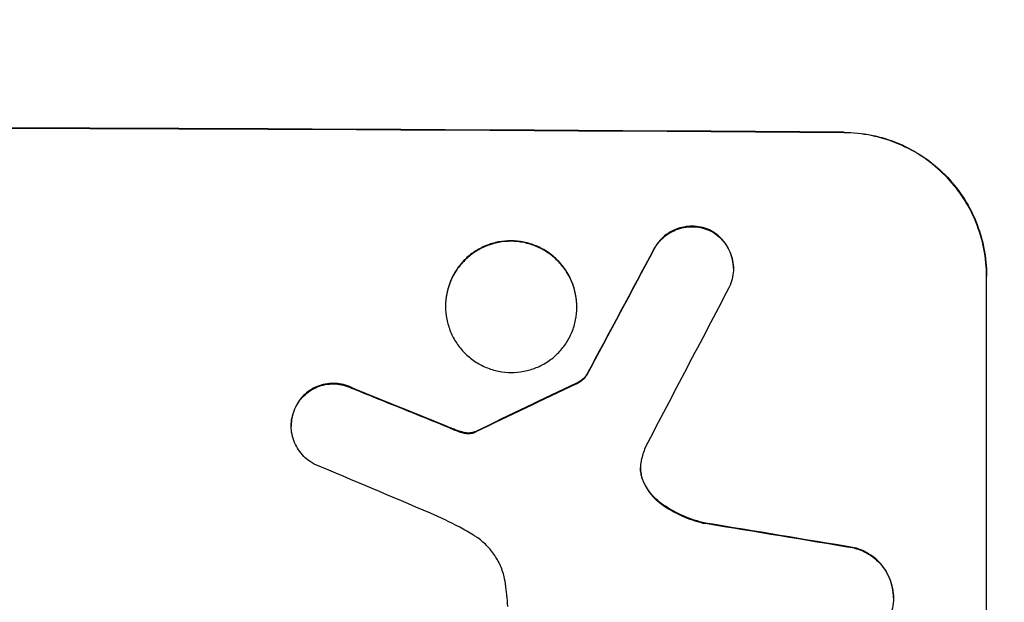
# Model space of a CAD drawing. Units: millimetres. Extents: x -3266 to 3270, y -3541 to 3549.
# Drawn here: x -408 to -304, y -1915 to -1853 of the extents above; entities that cross this region are included whole.
import ezdxf

# ---------------------------------------------------------------- set-up
doc = ezdxf.new("R2010")
doc.units = ezdxf.units.MM
doc.header["$LTSCALE"] = 20
doc.linetypes.add('HIDDEN', pattern=[9.525, 6.35, -3.175])
doc.layers.add('2d', color=230, linetype='Continuous')
doc.layers.add('AS-Free_Space_Hatch', color=31, linetype='HIDDEN')

msp = doc.modelspace()

# ---------------------------------------------------------------- hatches: boundary and pattern name
at = {"layer": 'AS-Free_Space_Hatch'}
h = msp.add_hatch(dxfattribs=at)
h.set_pattern_fill('ANSI31', color=256, scale=100)
edge = h.paths.add_edge_path()
edge.add_line((-1470.98, 65.7), (-1470.98, -2041.31))
edge.add_arc((-470.98, -2041.31), 1000, 180, 270)
edge.add_arc((-470.98, -2041.31), 1000, 270, 360)
edge.add_line((529.02, -2041.31), (529.02, 65.7))
edge.add_arc((-470.98, 65.7), 1000, 0, 90)
edge.add_arc((-470.98, 65.7), 1000, 90, 180)
edge = h.paths.add_edge_path()
edge.add_arc((-471, 2024.15), 519, 0, 360)

# ---------------------------------------------------------------- linework, layer by layer
at = {"layer": '2d'}
for p, q in [((-332.99, -1879.38), (-332.99, -1879.43)), ((-306.34, -1880.16), (-306.34, -1880.22)), ((-306.34, -1955.11), (-306.34, -1880.22)), ((-363.29, -1883.35), (-363.29, -1883.4)), ((-349.47, -1883.43), (-349.47, -1883.48)), ((-348.44, -1890.59), (-348.44, -1890.65)), ((-379.53, -1895.92), (-379.53, -1895.97)), ((-316.15, -1914.03), (-316.15, -1914.09))]:
    msp.add_line(p, q, dxfattribs=at)
for centre, major_axis, ratio, start_param, end_param in [((-471, -1922.1), (1100, 0), 0.052336, 1.434322, 1.707271), ((-471, -1922.1), (-1099, 0), 0.052336, 4.575789, 4.848989), ((-471, -2177.42), (1098.74, 2060.31), 0.011594, 1.430816, 1.437315), ((-471, -2177.42), (1097.74, 2058.44), 0.011594, 1.430708, 1.437213), ((-471, -2201.75), (1097.75, 2102.91), 0.011213, 1.423734, 1.431815), ((-471, -1910.02), (1098.82, -441.47), 0.045077, 1.490283, 1.499736), ((-471, -1910.02), (1097.82, -441.07), 0.045077, 1.490192, 1.499655), ((-471, -2007.43), (1098.77, 532.99), 0.042385, 1.439474, 1.449165), ((-471, -2007.43), (1097.77, 532.5), 0.042385, 1.439373, 1.449073), ((-471, -1918.02), (1097.81, -459.48), 0.04455, 1.492641, 1.503831), ((-471, -1941.9), (1098.96, -174.29), 0.051055, 1.44128, 1.455684), ((-471, -1941.9), (1097.96, -174.13), 0.051055, 1.441154, 1.455571)]:
    msp.add_ellipse(centre, major_axis=major_axis, ratio=ratio, start_param=start_param, end_param=end_param, dxfattribs=at)
for points, knots in [([(-321.34, -1865.07), (-320.4, -1865.08), (-319.42, -1865.17), (-317.48, -1865.57), (-316.52, -1865.86), (-314.66, -1866.65), (-313.78, -1867.13), (-312.13, -1868.25), (-311.38, -1868.88), (-310.05, -1870.22), (-309.43, -1870.98), (-308.33, -1872.62), (-307.86, -1873.5), (-307.1, -1875.35), (-306.81, -1876.31), (-306.43, -1878.25), (-306.34, -1879.22), (-306.34, -1880.16)], [-22.716961, -22.716961, -22.716961, -22.716961, -19.86175, -19.86175, -17.006539, -17.006539, -14.151328, -14.151328, -11.296117, -11.296117, -8.472088, -8.472088, -5.648058, -5.648058, -2.824029, -2.824029, 0, 0, 0, 0]), ([(-306.34, -1880.22), (-306.34, -1879.28), (-306.43, -1878.3), (-306.81, -1876.37), (-307.1, -1875.4), (-307.86, -1873.56), (-308.33, -1872.67), (-309.43, -1871.03), (-310.05, -1870.28), (-311.38, -1868.94), (-312.13, -1868.3), (-313.78, -1867.18), (-314.66, -1866.7), (-316.52, -1865.92), (-317.48, -1865.62), (-319.42, -1865.23), (-320.4, -1865.13), (-321.34, -1865.12)], [0, 0, 0, 0, 2.824027, 2.824027, 5.648054, 5.648054, 8.472082, 8.472082, 11.296109, 11.296109, 14.151375, 14.151375, 17.006642, 17.006642, 19.861909, 19.861909, 22.717175, 22.717175, 22.717175, 22.717175]), ([(-335.44, -1875.37), (-335.48, -1875.35), (-335.53, -1875.33), (-335.86, -1875.19), (-336.15, -1875.1), (-336.74, -1874.98), (-337.04, -1874.95), (-337.61, -1874.95), (-337.9, -1874.98), (-338.49, -1875.09), (-338.79, -1875.17), (-339.35, -1875.4), (-339.62, -1875.54), (-340.12, -1875.88), (-340.35, -1876.06), (-340.75, -1876.47), (-340.94, -1876.69), (-341.19, -1877.07), (-341.28, -1877.2), (-341.35, -1877.34)], [18.83414, 18.83414, 18.83414, 18.83414, 18.977404, 18.977404, 19.842143, 19.842143, 20.706883, 20.706883, 21.571393, 21.571393, 22.435903, 22.435903, 23.300414, 23.300414, 24.164924, 24.164924, 25.025734, 25.025734, 25.470581, 25.470581, 25.470581, 25.470581]), ([(-341.35, -1877.39), (-341.28, -1877.26), (-341.2, -1877.13), (-340.94, -1876.75), (-340.75, -1876.52), (-340.35, -1876.12), (-340.12, -1875.93), (-339.62, -1875.6), (-339.35, -1875.46), (-338.79, -1875.23), (-338.49, -1875.14), (-337.9, -1875.03), (-337.61, -1875), (-337.03, -1875.01), (-336.74, -1875.04), (-336.15, -1875.16), (-335.85, -1875.25), (-335.53, -1875.38), (-335.48, -1875.4), (-335.44, -1875.42)], [2.13734, 2.13734, 2.13734, 2.13734, 2.577555, 2.577555, 3.43674, 3.43674, 4.302886, 4.302886, 5.169033, 5.169033, 6.035179, 6.035179, 6.901326, 6.901326, 7.767818, 7.767818, 8.634311, 8.634311, 8.774326, 8.774326, 8.774326, 8.774326]), ([(-332.99, -1879.38), (-332.99, -1879.1), (-333.02, -1878.81), (-333.13, -1878.23), (-333.22, -1877.94), (-333.45, -1877.39), (-333.59, -1877.12), (-333.92, -1876.63), (-334.11, -1876.4), (-334.51, -1876), (-334.73, -1875.81), (-335.12, -1875.55), (-335.28, -1875.45), (-335.44, -1875.37)], [13.600359, 13.600359, 13.600359, 13.600359, 14.446907, 14.446907, 15.293456, 15.293456, 16.140004, 16.140004, 16.986552, 16.986552, 17.840233, 17.840233, 18.350051, 18.350051, 18.350051, 18.350051]), ([(-335.44, -1875.42), (-335.28, -1875.51), (-335.12, -1875.6), (-334.73, -1875.86), (-334.51, -1876.05), (-334.11, -1876.46), (-333.92, -1876.68), (-333.59, -1877.17), (-333.45, -1877.44), (-333.22, -1877.99), (-333.13, -1878.28), (-333.02, -1878.86), (-332.99, -1879.15), (-332.99, -1879.72), (-333.02, -1880.01), (-333.13, -1880.59), (-333.22, -1880.88), (-333.38, -1881.25), (-333.42, -1881.34), (-333.46, -1881.43)], [8.850734, 8.850734, 8.850734, 8.850734, 9.360564, 9.360564, 10.214257, 10.214257, 11.060805, 11.060805, 11.907353, 11.907353, 12.753901, 12.753901, 13.600448, 13.600448, 14.44871, 14.44871, 15.296971, 15.296971, 15.589388, 15.589388, 15.589388, 15.589388]), ([(-349.47, -1883.43), (-349.47, -1882.99), (-349.51, -1882.55), (-349.69, -1881.65), (-349.82, -1881.21), (-350.17, -1880.36), (-350.39, -1879.95), (-350.9, -1879.2), (-351.18, -1878.85), (-351.8, -1878.23), (-352.14, -1877.94), (-352.9, -1877.43), (-353.31, -1877.21), (-354.16, -1876.85), (-354.6, -1876.71), (-355.5, -1876.53), (-355.95, -1876.49), (-356.81, -1876.48), (-357.26, -1876.52), (-358.16, -1876.69), (-358.6, -1876.82), (-359.45, -1877.17), (-359.86, -1877.39), (-360.62, -1877.89), (-360.96, -1878.18), (-361.58, -1878.79), (-361.86, -1879.14), (-362.37, -1879.89), (-362.59, -1880.29), (-362.94, -1881.14), (-363.07, -1881.58), (-363.25, -1882.47), (-363.29, -1882.92), (-363.29, -1883.35)], [20.879786, 20.879786, 20.879786, 20.879786, 22.180865, 22.180865, 23.481943, 23.481943, 24.783021, 24.783021, 26.084099, 26.084099, 27.393365, 27.393365, 28.702631, 28.702631, 30.011897, 30.011897, 31.321162, 31.321162, 32.629754, 32.629754, 33.938345, 33.938345, 35.246937, 35.246937, 36.555528, 36.555528, 37.856538, 37.856538, 39.157549, 39.157549, 40.458559, 40.458559, 41.75957, 41.75957, 41.75957, 41.75957]), ([(-363.29, -1883.4), (-363.29, -1882.97), (-363.25, -1882.52), (-363.07, -1881.63), (-362.94, -1881.19), (-362.59, -1880.34), (-362.37, -1879.93), (-361.86, -1879.18), (-361.57, -1878.84), (-360.96, -1878.23), (-360.61, -1877.94), (-359.86, -1877.44), (-359.45, -1877.22), (-358.6, -1876.88), (-358.15, -1876.75), (-357.26, -1876.58), (-356.81, -1876.54), (-355.95, -1876.54), (-355.5, -1876.59), (-354.61, -1876.77), (-354.16, -1876.9), (-353.31, -1877.26), (-352.9, -1877.48), (-352.15, -1877.99), (-351.8, -1878.28), (-351.19, -1878.9), (-350.9, -1879.24), (-350.39, -1880), (-350.17, -1880.41), (-349.82, -1881.26), (-349.69, -1881.7), (-349.51, -1882.6), (-349.47, -1883.05), (-349.47, -1883.91), (-349.51, -1884.36), (-349.69, -1885.25), (-349.82, -1885.69), (-350.17, -1886.54), (-350.39, -1886.94), (-350.9, -1887.69), (-351.18, -1888.04), (-351.8, -1888.65), (-352.14, -1888.93), (-352.9, -1889.44), (-353.31, -1889.66), (-354.16, -1890), (-354.6, -1890.13), (-355.5, -1890.3), (-355.95, -1890.34), (-356.81, -1890.34), (-357.26, -1890.29), (-358.16, -1890.11), (-358.6, -1889.98), (-359.45, -1889.62), (-359.86, -1889.4), (-360.62, -1888.89), (-360.96, -1888.6), (-361.58, -1887.98), (-361.86, -1887.63), (-362.37, -1886.88), (-362.59, -1886.47), (-362.94, -1885.62), (-363.07, -1885.18), (-363.25, -1884.28), (-363.29, -1883.84), (-363.29, -1883.4)], [0, 0, 0, 0, 1.302767, 1.302767, 2.605533, 2.605533, 3.9083, 3.9083, 5.211067, 5.211067, 6.517915, 6.517915, 7.824763, 7.824763, 9.131611, 9.131611, 10.438459, 10.438459, 11.745754, 11.745754, 13.05305, 13.05305, 14.360346, 14.360346, 15.667642, 15.667642, 16.970704, 16.970704, 18.273767, 18.273767, 19.576829, 19.576829, 20.879892, 20.879892, 22.180969, 22.180969, 23.482047, 23.482047, 24.783125, 24.783125, 26.084202, 26.084202, 27.393482, 27.393482, 28.702762, 28.702762, 30.012043, 30.012043, 31.321323, 31.321323, 32.629927, 32.629927, 33.938532, 33.938532, 35.247137, 35.247137, 36.555741, 36.555741, 37.856751, 37.856751, 39.157761, 39.157761, 40.45877, 40.45877, 41.75978, 41.75978, 41.75978, 41.75978]), ([(-348.44, -1890.59), (-348.53, -1890.71), (-348.62, -1890.81), (-348.84, -1891.03), (-348.98, -1891.15), (-349.25, -1891.33), (-349.38, -1891.4), (-349.51, -1891.46)], [10.148539, 10.148539, 10.148539, 10.148539, 10.559312, 10.559312, 11.089445, 11.089445, 11.503969, 11.503969, 11.503969, 11.503969]), ([(-349.51, -1891.52), (-349.38, -1891.45), (-349.25, -1891.38), (-348.98, -1891.2), (-348.84, -1891.09), (-348.62, -1890.87), (-348.53, -1890.76), (-348.44, -1890.65)], [5.402185, 5.402185, 5.402185, 5.402185, 5.816716, 5.816716, 6.346855, 6.346855, 6.757623, 6.757623, 6.757623, 6.757623]), ([(-373.13, -1891.95), (-373.22, -1891.91), (-373.31, -1891.87), (-373.68, -1891.71), (-373.96, -1891.63), (-374.53, -1891.51), (-374.82, -1891.49), (-375.37, -1891.48), (-375.66, -1891.51), (-376.23, -1891.62), (-376.52, -1891.7), (-377.06, -1891.92), (-377.32, -1892.06), (-377.81, -1892.39), (-378.03, -1892.57), (-378.42, -1892.96), (-378.61, -1893.18), (-378.87, -1893.57), (-378.97, -1893.73), (-379.05, -1893.9)], [18.095922, 18.095922, 18.095922, 18.095922, 18.380393, 18.380393, 19.216938, 19.216938, 20.053484, 20.053484, 20.889877, 20.889877, 21.72627, 21.72627, 22.562662, 22.562662, 23.399055, 23.399055, 24.233617, 24.233617, 24.759384, 24.759384, 24.759384, 24.759384]), ([(-379.05, -1893.95), (-378.97, -1893.79), (-378.87, -1893.63), (-378.61, -1893.24), (-378.43, -1893.01), (-378.03, -1892.62), (-377.81, -1892.44), (-377.33, -1892.12), (-377.06, -1891.98), (-376.52, -1891.75), (-376.23, -1891.67), (-375.66, -1891.56), (-375.37, -1891.54), (-374.82, -1891.54), (-374.53, -1891.57), (-373.96, -1891.68), (-373.67, -1891.77), (-373.31, -1891.92), (-373.22, -1891.96), (-373.13, -1892.01)], [1.977804, 1.977804, 1.977804, 1.977804, 2.501294, 2.501294, 3.335059, 3.335059, 4.172254, 4.172254, 5.00945, 5.00945, 5.846645, 5.846645, 6.683841, 6.683841, 7.521267, 7.521267, 8.358694, 8.358694, 8.641542, 8.641542, 8.641542, 8.641542]), ([(-379.05, -1893.9), (-379.1, -1894), (-379.15, -1894.1), (-379.3, -1894.48), (-379.39, -1894.76), (-379.51, -1895.35), (-379.53, -1895.64), (-379.53, -1895.92)], [-2.012466, -2.012466, -2.012466, -2.012466, -1.698278, -1.698278, -0.849139, -0.849139, 0, 0, 0, 0]), ([(-377.11, -1899.97), (-377.26, -1899.89), (-377.4, -1899.81), (-377.79, -1899.55), (-378.01, -1899.36), (-378.41, -1898.96), (-378.6, -1898.73), (-378.93, -1898.24), (-379.07, -1897.97), (-379.3, -1897.42), (-379.39, -1897.13), (-379.51, -1896.55), (-379.53, -1896.26), (-379.53, -1895.97), (-379.53, -1895.69), (-379.51, -1895.4), (-379.39, -1894.82), (-379.31, -1894.53), (-379.15, -1894.15), (-379.1, -1894.05), (-379.05, -1893.95)], [-4.722654, -4.722654, -4.722654, -4.722654, -4.247569, -4.247569, -3.39656, -3.39656, -2.54742, -2.54742, -1.69828, -1.69828, -0.84914, -0.84914, 0, 0, 0, 0.848327, 0.848327, 1.696655, 1.696655, 2.012349, 2.012349, 2.012349, 2.012349]), ([(-361.84, -1896.51), (-361.98, -1896.46), (-362.12, -1896.41), (-362.44, -1896.29), (-362.61, -1896.22), (-362.79, -1896.15)], [18.3714726, 18.3714726, 18.3714726, 18.3714726, 18.8001206, 18.8001206, 19.3312164, 19.3312164, 19.3312164, 19.3312164]), ([(-361.07, -1896.7), (-361.16, -1896.69), (-361.25, -1896.67), (-361.5, -1896.62), (-361.67, -1896.57), (-361.84, -1896.51)], [15.1157822, 15.1157822, 15.1157822, 15.1157822, 15.3682275, 15.3682275, 15.8663992, 15.8663992, 15.8663992, 15.8663992]), ([(-361.84, -1896.57), (-361.67, -1896.63), (-361.5, -1896.68), (-361.25, -1896.73), (-361.16, -1896.74), (-361.07, -1896.75)], [3.8024315, 3.8024315, 3.8024315, 3.8024315, 4.300607, 4.300607, 4.5530548, 4.5530548, 4.5530548, 4.5530548]), ([(-360.34, -1896.63), (-360.4, -1896.65), (-360.47, -1896.67), (-360.64, -1896.7), (-360.76, -1896.71), (-360.94, -1896.71), (-361.01, -1896.71), (-361.07, -1896.7)], [7.560409, 7.560409, 7.560409, 7.560409, 7.7459301, 7.7459301, 8.0837077, 8.0837077, 8.2830923, 8.2830923, 8.2830923, 8.2830923]), ([(-361.07, -1896.75), (-361.01, -1896.76), (-360.94, -1896.76), (-360.76, -1896.76), (-360.64, -1896.75), (-360.47, -1896.72), (-360.4, -1896.7), (-360.34, -1896.69)], [2.4950685, 2.4950685, 2.4950685, 2.4950685, 2.6944548, 2.6944548, 3.0322357, 3.0322357, 3.2177581, 3.2177581, 3.2177581, 3.2177581]), ([(-360.1, -1896.53), (-360.15, -1896.56), (-360.19, -1896.58), (-360.27, -1896.61), (-360.31, -1896.62), (-360.34, -1896.63)], [4.6719747, 4.6719747, 4.6719747, 4.6719747, 4.8178878, 4.8178878, 4.916916, 4.916916, 4.916916, 4.916916]), ([(-360.34, -1896.69), (-360.31, -1896.68), (-360.28, -1896.66), (-360.2, -1896.63), (-360.15, -1896.61), (-360.1, -1896.58)], [2.0926557, 2.0926557, 2.0926557, 2.0926557, 2.1911242, 2.1911242, 2.33758, 2.33758, 2.33758, 2.33758]), ([(-342.69, -1899.59), (-342.7, -1899.62), (-342.71, -1899.65), (-342.76, -1899.91), (-342.78, -1900.13), (-342.78, -1900.35), (-342.78, -1900.57), (-342.76, -1900.8), (-342.68, -1901.2), (-342.63, -1901.36), (-342.58, -1901.53)], [-0.752218, -0.752218, -0.752218, -0.752218, -0.6616, -0.6616, 0, 0, 0, 0.660376, 0.660376, 1.151235, 1.151235, 1.151235, 1.151235]), ([(-342.58, -1901.48), (-342.63, -1901.31), (-342.68, -1901.14), (-342.76, -1900.76), (-342.78, -1900.54), (-342.78, -1900.33)], [-1.151234, -1.151234, -1.151234, -1.151234, -0.660377, -0.660377, -0.026349, -0.026349, -0.026349, -0.026349]), ([(-340.58, -1904.11), (-340.84, -1903.93), (-341.08, -1903.72), (-341.54, -1903.26), (-341.77, -1902.99), (-342.17, -1902.39), (-342.34, -1902.07), (-342.51, -1901.65), (-342.55, -1901.56), (-342.58, -1901.48)], [27.910973, 27.910973, 27.910973, 27.910973, 28.831176, 28.831176, 29.856, 29.856, 30.880823, 30.880823, 31.143865, 31.143865, 31.143865, 31.143865]), ([(-342.58, -1901.53), (-342.54, -1901.62), (-342.51, -1901.7), (-342.34, -1902.13), (-342.16, -1902.45), (-341.76, -1903.05), (-341.54, -1903.32), (-341.08, -1903.78), (-340.84, -1903.98), (-340.58, -1904.16)], [1.786811, 1.786811, 1.786811, 1.786811, 2.053494, 2.053494, 3.080241, 3.080241, 4.106987, 4.106987, 5.019799, 5.019799, 5.019799, 5.019799]), ([(-335.93, -1906.18), (-336.13, -1906.14), (-336.33, -1906.09), (-337.3, -1905.82), (-338.07, -1905.53), (-339.42, -1904.87), (-340.02, -1904.51), (-340.58, -1904.11)], [20.04085, 20.04085, 20.04085, 20.04085, 20.634888, 20.634888, 22.93288, 22.93288, 24.89749, 24.89749, 24.89749, 24.89749]), ([(-340.58, -1904.16), (-340.51, -1904.22), (-340.43, -1904.27), (-339.66, -1904.8), (-338.9, -1905.21), (-337.41, -1905.84), (-336.67, -1906.07), (-335.93, -1906.24)], [11.780497, 11.780497, 11.780497, 11.780497, 12.04571, 12.04571, 14.470791, 14.470791, 16.647521, 16.647521, 16.647521, 16.647521]), ([(-360.35, -1907.45), (-360.82, -1907.16), (-361.3, -1906.89), (-362.79, -1906.08), (-363.82, -1905.58), (-364.88, -1905.14)], [140.151651, 140.151651, 140.151651, 140.151651, 141.733596, 141.733596, 144.964198, 144.964198, 144.964198, 144.964198]), ([(-356.97, -1912.58), (-356.98, -1912.45), (-357.01, -1912.32), (-357.12, -1911.73), (-357.26, -1911.27), (-357.62, -1910.4), (-357.85, -1909.98), (-358.37, -1909.2), (-358.66, -1908.84), (-359.29, -1908.21), (-359.65, -1907.91), (-360.14, -1907.58), (-360.24, -1907.51), (-360.35, -1907.45)], [22.403188, 22.403188, 22.403188, 22.403188, 22.791062, 22.791062, 24.128418, 24.128418, 25.465774, 25.465774, 26.80313, 26.80313, 28.147853, 28.147853, 28.497923, 28.497923, 28.497923, 28.497923]), ([(-316.15, -1914.03), (-316.15, -1913.69), (-316.18, -1913.34), (-316.32, -1912.65), (-316.42, -1912.3), (-316.7, -1911.64), (-316.87, -1911.32), (-317.26, -1910.73), (-317.49, -1910.46), (-317.96, -1909.97), (-318.24, -1909.75), (-318.83, -1909.34), (-319.15, -1909.17), (-319.73, -1908.92), (-319.98, -1908.84), (-320.24, -1908.77)], [16.343406, 16.343406, 16.343406, 16.343406, 17.359629, 17.359629, 18.375853, 18.375853, 19.392077, 19.392077, 20.4083, 20.4083, 21.4353, 21.4353, 22.462301, 22.462301, 23.221494, 23.221494, 23.221494, 23.221494]), ([(-320.24, -1908.83), (-319.98, -1908.89), (-319.73, -1908.98), (-319.15, -1909.22), (-318.83, -1909.39), (-318.24, -1909.79), (-317.97, -1910.02), (-317.49, -1910.5), (-317.27, -1910.77), (-316.87, -1911.36), (-316.7, -1911.68), (-316.42, -1912.35), (-316.32, -1912.7), (-316.18, -1913.4), (-316.15, -1913.75), (-316.15, -1914.42), (-316.18, -1914.77), (-316.26, -1915.2), (-316.28, -1915.27), (-316.3, -1915.35)], [9.465229, 9.465229, 9.465229, 9.465229, 10.219432, 10.219432, 11.243862, 11.243862, 12.268291, 12.268291, 13.287105, 13.287105, 14.305919, 14.305919, 15.324733, 15.324733, 16.343547, 16.343547, 17.35977, 17.35977, 17.583641, 17.583641, 17.583641, 17.583641]), ([(-356.74, -1914.94), (-356.76, -1914.54), (-356.79, -1914.13), (-356.87, -1913.35), (-356.91, -1912.97), (-356.97, -1912.58)], [86.458175, 86.458175, 86.458175, 86.458175, 87.649926, 87.649926, 88.762888, 88.762888, 88.762888, 88.762888])]:
    msp.add_open_spline(points, degree=3, knots=knots, dxfattribs=at)
for points in [[(-362.79, -1896.2), (-362.47, -1896.33), (-362.16, -1896.45), (-361.84, -1896.57)], [(-342.27, -1898.24), (-342.45, -1898.68), (-342.59, -1899.13), (-342.69, -1899.59)]]:
    msp.add_open_spline(points, degree=3, dxfattribs=at)

doc.saveas('drawing.dxf')
